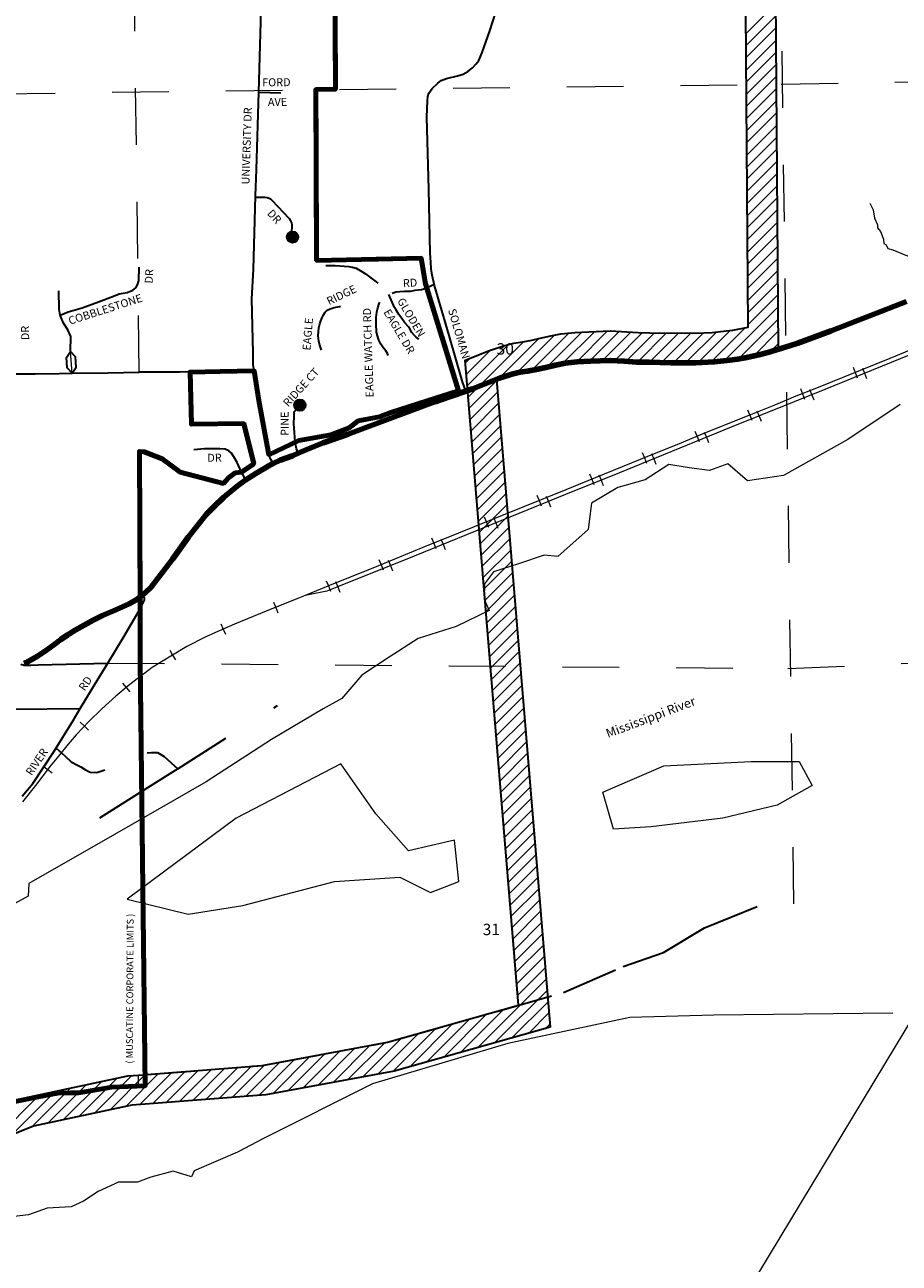
# Model space of a CAD drawing. Extents: x 310.2 to 321.1, y 93.1 to 104.2.
# Drawn here: x 317.9 to 319.4, y 99.8 to 102 of the extents above; entities that cross this region are included whole.
import ezdxf
from ezdxf.enums import TextEntityAlignment as Align

# ---------------------------------------------------------------- set-up
doc = ezdxf.new("R2010")
doc.units = ezdxf.units.MI
doc.header["$MEASUREMENT"] = 0
for name, pattern in [('CENTER', [2, 1.25, -0.25, 0.25, -0.25]), ('DASHED', [0.187, 0.125, -0.062]), ('DIVIDE', [0.371, 0.125, -0.062, 0.03, -0.062, 0.03, -0.062]), ('DOT', [0.025, 0.005, -0.02])]:
    doc.linetypes.add(name, pattern=pattern)
for name, color, linetype, lineweight in [('tdCiCityCuldesac', 7, 'Continuous', 0), ('tdCiCityDivCarto', 7, 'Continuous', 30), ('tdCiCityDivCL', 2, 'Continuous', 13), ('tdCiCityPrivStreetCL', 43, 'CENTER', 30), ('tdCiCityPrivStreetTxt', 43, 'Continuous', 0), ('tdCiCityStreetCL', 7, 'Continuous', 30), ('tdCiCityStreetTxt', 7, 'Continuous', 0), ('tdCiCorpBndry', 7, 'Continuous', 80), ('tdCiCorpBndryPart', 40, 'DASHED', 80), ('tdCiCorpBndryTxt', 7, 'Continuous', 0), ('tdCiHydroRiver', 162, 'Continuous', 13), ('tdCiHydroTxt', 7, 'Continuous', 0), ('tdCiMapPltShpe', 31, 'Continuous', 13), ('tdCiPriCL', 1, 'Continuous', 13), ('tdCiPriNonDiv', 1, 'Continuous', 200), ('tdCiRRCL', 40, 'Continuous', 13), ('tdCiSecCL', 241, 'Continuous', 30), ('tdCiSecText', 241, 'Continuous', 0), ('tdCiSectLine', 7, 'DOT', 13), ('tdCiSectNmbr', 7, 'Continuous', 0), ('tdCiStBndryPart', 40, 'DIVIDE', 30), ('tdCiUABCrssHtch', 40, 'Continuous', 30), ('tdCiUABndry', 3, 'Continuous', 30)]:
    doc.layers.add(name, color=color, linetype=linetype, lineweight=lineweight)
doc.styles.add('Style-GEOMETRICFUTURA_211_L_L', font='GEOMETRICFUTURA_211_L_L.shx')
doc.styles.add('Style-GEOMETRICFUTURA_211_MI_L', font='GEOMETRICFUTURA_211_MI_L.shx')
doc.styles.add('Style-Lucida Calligraphy', font='LCALLIG.TTF')

# ---------------------------------------------------------------- blocks, each defined once
blk = doc.blocks.new('CULDES_37')
at = {"layer": 'tdCiCityCuldesac', "linetype": 'Continuous', "lineweight": 30, "ltscale": 0.05}
h = blk.add_hatch(color=7, dxfattribs=at)
edge = h.paths.add_edge_path()
edge.add_arc((-0.01, 0), 0.01, 0, 360)
at = {"layer": 'tdCiCityCuldesac', "color": 7, "linetype": 'Continuous', "lineweight": 30, "ltscale": 0.05}
blk.add_circle((-0.01, 0), 0.01, dxfattribs=at)

msp = doc.modelspace()

# ---------------------------------------------------------------- linework, layer by layer
at = {"layer": 'tdCiCityDivCarto', "color": 7, "linetype": 'Continuous', "lineweight": 30, "ltscale": 0.05}
for points in [[(317.9527, 101.3855), (317.9439, 101.3948), (317.9423, 101.4132), (317.9494, 101.4239)], [(317.9527, 101.3855), (317.9598, 101.3961), (317.9582, 101.4146), (317.9494, 101.4239)]]:
    msp.add_lwpolyline(points, dxfattribs=at)
at = {"layer": 'tdCiCityDivCL', "color": 2, "linetype": 'Continuous', "lineweight": 13, "ltscale": 0.05}
msp.add_lwpolyline([(317.9527, 101.3855), (317.9494, 101.4239)], dxfattribs=at)
at = {"layer": 'tdCiCityPrivStreetCL', "color": 43, "linetype": 'CENTER', "lineweight": 30, "ltscale": 0.05, "flags": 128}
for points in [[(318.399, 101.5747), (318.4151, 101.5752), (318.4311, 101.574), (318.4394, 101.5731), (318.4459, 101.572), (318.4522, 101.5702), (318.462, 101.5647), (318.4687, 101.5602), (318.48, 101.5516), (318.4872, 101.546), (318.4942, 101.5414), (318.5015, 101.537), (318.5098, 101.5333), (318.513, 101.531), (318.5171, 101.5268)], [(318.3913, 101.4258), (318.3874, 101.4364), (318.3862, 101.4421), (318.3854, 101.4514), (318.3856, 101.4586), (318.3867, 101.4654), (318.3884, 101.4723), (318.3902, 101.4778), (318.3924, 101.4835), (318.3948, 101.4885), (318.3976, 101.4927), (318.4013, 101.4962), (318.4065, 101.499), (318.4136, 101.5011), (318.4228, 101.503), (318.431, 101.5059), (318.4353, 101.5084), (318.4418, 101.5132), (318.4469, 101.5168), (318.4524, 101.5198), (318.4579, 101.5214), (318.4681, 101.5221), (318.4749, 101.5212), (318.4832, 101.5194), (318.4877, 101.5182), (318.4957, 101.5145), (318.4998, 101.5179), (318.5042, 101.5206), (318.5099, 101.5237), (318.5125, 101.5249), (318.5171, 101.5268), (318.5222, 101.5284), (318.529, 101.5294), (318.537, 101.5298), (318.5478, 101.5301), (318.556, 101.5313), (318.5671, 101.533), (318.5737, 101.5348), (318.5895, 101.542)], [(318.5086, 101.4168), (318.507, 101.4202), (318.5041, 101.4251), (318.4991, 101.4315), (318.4957, 101.4365), (318.4921, 101.4438), (318.4896, 101.451), (318.4882, 101.4576), (318.4871, 101.4724), (318.4872, 101.4838), (318.4885, 101.4931), (318.49, 101.5005), (318.4925, 101.5083), (318.4957, 101.5145)], [(318.5625, 101.4453), (318.5615, 101.4461), (318.5576, 101.4491), (318.5547, 101.4517), (318.5503, 101.457), (318.5468, 101.4634), (318.5444, 101.4674), (318.5379, 101.4744), (318.5337, 101.4801), (318.5272, 101.4887), (318.5217, 101.4974), (318.5198, 101.5013), (318.5099, 101.5237)], [(318.1382, 100.6899), (318.3135, 100.8012)], [(317.9241, 100.7261), (317.9402, 100.7123), (317.9509, 100.7022), (317.9606, 100.6969), (317.9675, 100.6933), (317.9762, 100.6882), (317.9841, 100.6842), (317.9957, 100.6835), (318.024, 100.6925), (318.0602, 100.7109), (318.0788, 100.7173), (318.0842, 100.7178)], [(318.0842, 100.7178), (318.0919, 100.7184), (318.1029, 100.7187), (318.1145, 100.7114), (318.1382, 100.6899)], [(318.1382, 100.6899), (318.085, 100.6563)], [(318.085, 100.6563), (317.9573, 100.5758)]]:
    msp.add_lwpolyline(points, dxfattribs=at)
at = {"layer": 'tdCiCityStreetCL', "color": 7, "linetype": 'Continuous', "lineweight": 30, "ltscale": 0.05}
for points in [[(318.2807, 101.8795), (318.2862, 102.0664), (318.286, 102.0883), (318.2859, 102.1034), (318.284, 102.1269), (318.2803, 102.1587), (318.2748, 102.1826), (318.2657, 102.2127), (318.2549, 102.2477), (318.2433, 102.2881), (318.2378, 102.3113), (318.2349, 102.3296), (318.2319, 102.3564), (318.2282, 102.4973), (318.2262, 102.5081), (318.2239, 102.5187), (318.2205, 102.5273), (318.2131, 102.5426), (318.2048, 102.5566)], [(318.2728, 101.3895), (318.2711, 101.4006), (318.2711, 101.4206), (318.2687, 101.5163), (318.2716, 101.5678), (318.2751, 101.6973), (318.2768, 101.7439), (318.2807, 101.8795)], [(318.2807, 101.8795), (318.3196, 101.8786)], [(318.2764, 101.6953), (318.2919, 101.6951), (318.2953, 101.6948), (318.2989, 101.6935), (318.3012, 101.6921), (318.304, 101.6896), (318.334, 101.6574), (318.3367, 101.6537), (318.3382, 101.6502), (318.339, 101.6462), (318.3388, 101.6412), (318.3382, 101.6359), (318.3382, 101.6333), (318.3387, 101.6297), (318.3392, 101.6279)], [(317.9314, 101.4878), (317.9453, 101.4936), (317.97, 101.5008), (317.9989, 101.5108), (318.0253, 101.5213), (318.0354, 101.5251), (318.0492, 101.5276), (318.0595, 101.5318), (318.0644, 101.5355), (318.0677, 101.5411), (318.0695, 101.548), (318.0702, 101.5721)], [(317.9314, 101.4878), (317.9295, 101.4979), (317.9295, 101.4982), (317.9293, 101.5305)], [(317.9494, 101.4239), (317.9499, 101.4503), (317.9451, 101.4618), (317.9373, 101.4737), (317.9314, 101.4878)], [(317.6468, 101.3842), (317.7239, 101.3834), (317.7537, 101.3836), (317.7948, 101.3838), (317.8181, 101.3839), (317.8526, 101.3843), (317.8874, 101.3847), (317.9298, 101.3851), (317.9527, 101.3855), (318.0151, 101.3864), (318.0704, 101.3871)], [(318.3449, 101.264), (318.3447, 101.2654), (318.3432, 101.2889), (318.3425, 101.297), (318.3428, 101.3096), (318.3428, 101.3178), (318.3504, 101.3254), (318.3599, 101.3368)], [(318.2504, 101.2118), (318.2428, 101.2283), (318.2371, 101.2383), (318.2329, 101.2447), (318.2279, 101.2489), (318.2219, 101.2517), (318.2123, 101.2528), (318.1854, 101.2525), (318.1666, 101.2507)], [(318.0151, 100.8758), (318.0423, 100.9203), (318.0703, 100.9683)], [(317.862, 100.874), (317.8683, 100.8723), (317.88, 100.872), (317.8929, 100.8726), (318.0151, 100.8758)], [(317.9668, 100.7959), (317.9918, 100.8376), (318.0151, 100.8758)], [(317.5646, 100.7945), (317.7318, 100.796), (317.7816, 100.7956), (317.8312, 100.7951), (317.85, 100.795), (317.9668, 100.7959)], [(317.8647, 100.6417), (317.8835, 100.6638), (317.921, 100.721), (317.9543, 100.775), (317.9668, 100.7959)]]:
    msp.add_lwpolyline(points, dxfattribs=at)
at = {"layer": 'tdCiCorpBndry', "color": 7, "linetype": 'Continuous', "lineweight": 80, "ltscale": 0.05}
msp.add_lwpolyline([(317.8407, 100.1026), (317.8901, 100.1125), (317.9274, 100.1195), (317.9487, 100.1201), (317.9634, 100.1201), (318.0087, 100.1278), (318.0214, 100.1302), (318.0812, 100.1325), (318.0724, 100.878), (318.072, 100.9632), (318.0719, 100.9926), (318.0709, 101.2479), (318.0794, 101.2473), (318.1108, 101.2352), (318.1423, 101.2116), (318.2185, 101.1919), (318.2273, 101.2015), (318.2393, 101.2102), (318.2502, 101.2116), (318.2719, 101.2262), (318.2543, 101.2971), (318.1622, 101.2957), (318.16, 101.3876), (318.2129, 101.3888), (318.2728, 101.3895), (318.2807, 101.3375), (318.2985, 101.2423), (318.3515, 101.2671), (318.4073, 101.2772), (318.44, 101.2897), (318.4556, 101.3017), (318.4934, 101.3091), (318.5132, 101.3162), (318.6322, 101.3545), (318.5743, 101.5425), (318.5667, 101.5876), (318.3826, 101.584), (318.381, 101.8843), (318.4155, 101.8849), (318.4144, 102.137)], dxfattribs=at)
at = {"layer": 'tdCiCorpBndryPart', "lineweight": 80, "ltscale": 0.05}
for points in [[(318.2985, 101.2423), (318.3515, 101.2671), (318.4073, 101.2772), (318.44, 101.2897), (318.4556, 101.3017), (318.4934, 101.3091), (318.5132, 101.3162), (318.6322, 101.3545), (318.5743, 101.5425), (318.5667, 101.5876), (318.3826, 101.584), (318.381, 101.8843), (318.4155, 101.8849), (318.4144, 102.137), (318.348, 102.136), (318.3426, 102.3855), (318.4282, 102.3858), (318.6881, 102.3866)], [(317.8407, 100.1026), (317.8901, 100.1125), (317.9274, 100.1195), (317.9487, 100.1201), (317.9634, 100.1201), (318.0087, 100.1278), (318.0214, 100.1302), (318.0812, 100.1325), (318.0724, 100.878), (318.072, 100.9632), (318.0719, 100.9926), (318.0709, 101.2479), (318.0794, 101.2473), (318.1108, 101.2352), (318.1423, 101.2116), (318.2185, 101.1919), (318.2273, 101.2015), (318.2393, 101.2102), (318.2502, 101.2116), (318.2719, 101.2262), (318.2543, 101.2971), (318.1622, 101.2957), (318.16, 101.3876)]]:
    msp.add_lwpolyline(points, dxfattribs=at)
at = {"layer": 'tdCiHydroRiver', "color": 141, "linetype": 'Continuous', "lineweight": 13, "ltscale": 0.05}
for points in [[(319.3556, 101.6843), (319.3616, 101.6731), (319.3643, 101.6582), (319.3693, 101.6467), (319.3693, 101.6412), (319.3693, 101.6412), (319.3746, 101.6349), (319.3799, 101.6215), (319.3806, 101.6136), (319.3846, 101.6114), (319.3875, 101.6047), (319.3964, 101.6026), (319.4177, 101.5935), (319.4403, 101.5853), (319.4518, 101.5796), (319.4592, 101.57), (319.459, 101.5628), (319.4599, 101.5599), (319.4626, 101.5575), (319.4645, 101.5492), (319.4635, 101.5437), (319.4665, 101.5355)], [(319.4093, 101.3306), (319.3172, 101.2692), (319.204, 101.2059), (319.1406, 101.1963), (319.1061, 101.2261), (319.0735, 101.2145), (319.038, 101.2193), (319.0025, 101.2251), (318.9603, 101.1982), (318.9123, 101.1848), (318.8663, 101.157), (318.8605, 101.1109), (318.8068, 101.063), (318.7828, 101.0658), (318.7377, 101.0505), (318.6936, 101.0361), (318.6782, 101.015), (318.6773, 100.9881), (318.6859, 100.968), (318.6283, 100.9402), (318.5612, 100.919), (318.5103, 100.8864), (318.4623, 100.8548), (318.4269, 100.8135), (318.3942, 100.7953), (318.3031, 100.7416), (318.188, 100.6667), (318.0268, 100.5746), (317.8762, 100.4883), (317.8752, 100.4662), (317.8224, 100.4374)], [(318.1568, 100.4341), (318.2527, 100.4494), (318.4139, 100.4916), (318.529, 100.4993), (318.5828, 100.4725), (318.6326, 100.4916), (318.625, 100.5646), (318.5444, 100.5454), (318.4868, 100.6106), (318.4254, 100.6989), (318.2412, 100.6029), (318.0493, 100.4609), (318.1568, 100.4341)], [(318.9051, 100.5837), (318.8859, 100.649), (318.9934, 100.695), (319.1469, 100.7027), (319.2313, 100.7027), (319.2543, 100.6605), (319.1929, 100.626), (319.097, 100.6029), (318.9703, 100.5876), (318.9051, 100.5837)], [(319.3963, 100.2604), (319.0816, 100.2566), (318.9339, 100.2528), (318.719, 100.2067), (318.4811, 100.1357), (318.2892, 100.0398), (318.2431, 100.0158), (318.1673, 99.9832), (318.1625, 99.9726), (318.1299, 99.9822), (318.0906, 99.9717), (318.0676, 99.963), (318.034, 99.963), (317.9985, 99.9467), (317.9726, 99.9294), (317.9505, 99.9198), (317.9083, 99.917), (317.8757, 99.9055), (317.7442, 99.8901)]]:
    msp.add_lwpolyline(points, dxfattribs=at)
at = {"layer": 'tdCiMapPltShpe', "color": 162, "linetype": 'Continuous', "lineweight": 13, "ltscale": 0.05}
msp.add_lwpolyline([(320.4449, 103.6313), (319.3813, 103.8075), (319.2281, 103.9902), (318.1256, 103.9936), (317.8944, 103.9339), (317.8984, 103.6274), (310.829, 103.6167), (310.8125, 94.9052), (311.0357, 94.8207), (311.0767, 94.8051), (311.0964, 94.8104), (311.202, 94.7979), (311.287, 94.2099), (312.1328, 93.5619), (312.677, 93.6301), (312.6916, 93.6319), (313.4305, 93.6331), (314.2065, 93.7903), (317.1568, 96.4874), (319.4367, 100.261), (320.3814, 101.8247), (320.4449, 103.6313)], close=True, dxfattribs=at)
at = {"layer": 'tdCiPriCL', "color": 1, "linetype": 'Continuous', "lineweight": 13, "ltscale": 0.05}
msp.add_lwpolyline([(317.8683, 100.8757), (317.874, 100.8782), (317.8806, 100.8817), (317.8915, 100.8881), (317.9071, 100.8986), (317.9223, 100.9098), (317.9325, 100.917), (317.9436, 100.925), (317.9577, 100.9336), (317.9893, 100.9513), (318.0058, 100.9592), (318.0293, 100.9692), (318.0529, 100.9799), (318.0648, 100.9869), (318.0767, 100.9956), (318.0818, 101.0003), (318.0906, 101.0088), (318.1041, 101.0261), (318.1294, 101.0593), (318.1574, 101.0978), (318.189, 101.1377), (318.2023, 101.151), (318.2196, 101.1675), (318.2366, 101.1818), (318.2425, 101.1868), (318.2563, 101.1966), (318.2582, 101.1979), (318.2755, 101.2092), (318.3, 101.224), (318.3059, 101.2268), (318.3184, 101.2326), (318.3402, 101.2403), (318.3503, 101.2447), (318.3656, 101.2514), (318.3939, 101.2634), (318.4381, 101.2785), (318.5197, 101.3091), (318.5907, 101.335), (318.6178, 101.3444), (318.645, 101.3537), (318.657, 101.3579), (318.7046, 101.3767), (318.7258, 101.3836), (318.7401, 101.3873), (318.7535, 101.3892), (318.7717, 101.3924), (318.7858, 101.3957), (318.8028, 101.3998), (318.82, 101.4033), (318.8408, 101.4053), (318.8647, 101.4065), (318.8985, 101.408), (318.9234, 101.4065), (318.9461, 101.405), (318.9675, 101.4048), (319.0055, 101.404), (319.0496, 101.404), (319.0824, 101.4053), (319.1096, 101.4082), (319.1231, 101.4101), (319.1366, 101.4125), (319.1499, 101.4153), (319.1632, 101.4184), (319.1764, 101.422), (319.205, 101.4306), (319.2289, 101.4381), (319.2881, 101.4603), (319.4203, 101.5116)], dxfattribs=at)
at = {"layer": 'tdCiPriNonDiv', "color": 1, "linetype": 'Continuous', "ltscale": 0.05}
msp.add_lwpolyline([(317.8683, 100.8757), (317.874, 100.8782), (317.8806, 100.8817), (317.8915, 100.8881), (317.9071, 100.8986), (317.9223, 100.9098), (317.9325, 100.917), (317.9436, 100.925), (317.9577, 100.9336), (317.9893, 100.9513), (318.0058, 100.9592), (318.0293, 100.9692), (318.0529, 100.9799), (318.0648, 100.9869), (318.0767, 100.9956), (318.0818, 101.0003), (318.0906, 101.0088), (318.1041, 101.0261), (318.1294, 101.0593), (318.1574, 101.0978), (318.189, 101.1377), (318.2023, 101.151), (318.2196, 101.1675), (318.2366, 101.1818), (318.2425, 101.1868), (318.2563, 101.1966), (318.2582, 101.1979), (318.2755, 101.2092), (318.3, 101.224), (318.3059, 101.2268), (318.3184, 101.2326), (318.3402, 101.2403), (318.3503, 101.2447), (318.3656, 101.2514), (318.3939, 101.2634), (318.4381, 101.2785), (318.5197, 101.3091), (318.5907, 101.335), (318.6178, 101.3444), (318.645, 101.3537), (318.657, 101.3579), (318.7046, 101.3767), (318.7258, 101.3836), (318.7401, 101.3873), (318.7535, 101.3892), (318.7717, 101.3924), (318.7858, 101.3957), (318.8028, 101.3998), (318.82, 101.4033), (318.8408, 101.4053), (318.8647, 101.4065), (318.8985, 101.408), (318.9234, 101.4065), (318.9461, 101.405), (318.9675, 101.4048), (319.0055, 101.404), (319.0496, 101.404), (319.0824, 101.4053), (319.1096, 101.4082), (319.1231, 101.4101), (319.1366, 101.4125), (319.1499, 101.4153), (319.1632, 101.4184), (319.1764, 101.422), (319.205, 101.4306), (319.2289, 101.4381), (319.2881, 101.4603), (319.4203, 101.5116)], dxfattribs=at)
at = {"layer": 'tdCiRRCL', "color": 40, "linetype": 'Continuous', "lineweight": 13, "ltscale": 0.05}
for points in [[(319.4521, 101.4366), (319.3911, 101.4117), (319.2592, 101.3583), (319.2259, 101.3449), (319.19, 101.3297), (319.1457, 101.3124), (319.0652, 101.2799), (319.0165, 101.2597), (318.9677, 101.24), (318.8725, 101.2015), (318.8209, 101.1805), (318.7454, 101.1501), (318.6872, 101.1263), (318.6319, 101.104), (318.5695, 101.0788), (318.4843, 101.044), (318.4151, 101.0164), (318.3626, 100.9946), (318.3509, 100.9897), (318.2937, 100.9669), (318.2379, 100.9441), (318.2101, 100.932), (318.1865, 100.9213), (318.1545, 100.9048), (318.1289, 100.8898), (318.1095, 100.8778), (318.0935, 100.8678), (318.0806, 100.8581), (318.0727, 100.8526), (318.0727, 100.8526), (318.0722, 100.8523), (318.0511, 100.8359), (318.0291, 100.8175), (318.0044, 100.7952), (317.9816, 100.7729), (317.9593, 100.7494), (317.9454, 100.7334), (317.9284, 100.7121), (317.9137, 100.6943), (317.888, 100.6605), (317.8652, 100.6317)], [(319.4439, 101.425), (319.2769, 101.3571), (319.112, 101.2905), (318.9023, 101.2053), (318.8365, 101.1788), (318.7065, 101.1259), (318.5542, 101.064), (318.4184, 101.0095), (318.4004, 101.0024), (318.3626, 100.9946)], [(319.3263, 101.3963), (319.33, 101.387), (319.3338, 101.3777)], [(319.3427, 101.3946), (319.3464, 101.3854), (319.3502, 101.3761)], [(319.2336, 101.3588), (319.2373, 101.3495), (319.241, 101.3402)], [(319.25, 101.357), (319.2538, 101.3477), (319.2575, 101.3385)], [(319.1409, 101.3212), (319.1446, 101.312), (319.1484, 101.3027)], [(319.1573, 101.3196), (319.1611, 101.3103), (319.1648, 101.301)], [(319.0481, 101.2836), (319.052, 101.2744), (319.0558, 101.2652)], [(319.0646, 101.282), (319.0684, 101.2728), (319.0721, 101.2635)], [(318.9556, 101.2459), (318.9594, 101.2367), (318.9631, 101.2274)], [(318.972, 101.2444), (318.9757, 101.2351), (318.9795, 101.2259)], [(318.8629, 101.2084), (318.8667, 101.1991), (318.8704, 101.1898)], [(318.8793, 101.2068), (318.883, 101.1976), (318.8868, 101.1883)], [(318.7702, 101.1709), (318.774, 101.1616), (318.7777, 101.1523)], [(318.7866, 101.1693), (318.7904, 101.16), (318.7941, 101.1508)], [(318.6776, 101.1332), (318.6813, 101.1239), (318.6851, 101.1146)], [(318.694, 101.1316), (318.6977, 101.1223), (318.7015, 101.1131)], [(318.5849, 101.0958), (318.5886, 101.0865), (318.5923, 101.0772)], [(318.6013, 101.094), (318.6051, 101.0847), (318.6089, 101.0754)], [(318.4922, 101.058), (318.496, 101.0487), (318.4998, 101.0395)], [(318.5086, 101.0565), (318.5124, 101.0472), (318.5161, 101.0379)], [(318.3994, 101.0207), (318.4032, 101.0115), (318.4071, 101.0022)], [(318.4158, 101.0192), (318.4196, 101.01), (318.4233, 101.0007)], [(318.3069, 100.9829), (318.3107, 100.9736), (318.3144, 100.9643)], [(318.2142, 100.9447), (318.2182, 100.9355), (318.2222, 100.9264)], [(318.1242, 100.8987), (318.1292, 100.89), (318.1343, 100.8814)], [(318.041, 100.8405), (318.0474, 100.8328), (318.0538, 100.8251)], [(317.9668, 100.7718), (317.9741, 100.7649), (317.9813, 100.7581)], [(317.9015, 100.6947), (317.9094, 100.6887), (317.9174, 100.6826)]]:
    msp.add_lwpolyline(points, dxfattribs=at)
at = {"layer": 'tdCiSecCL', "color": 241, "linetype": 'Continuous', "lineweight": 30, "ltscale": 0.05}
for points in [[(318.645, 101.3537), (318.6395, 101.3703), (318.6156, 101.4519), (318.59, 101.5399), (318.5856, 101.5577), (318.5838, 101.5693), (318.5833, 101.5807), (318.5826, 101.5966), (318.5799, 101.7086), (318.5767, 101.8359), (318.5774, 101.8654), (318.5784, 101.8724), (318.5801, 101.8778), (318.5856, 101.8862), (318.5957, 101.8958), (318.6018, 101.9), (318.6112, 101.9037), (318.6307, 101.9086), (318.6401, 101.9116), (318.6484, 101.916), (318.6571, 101.9227), (318.6635, 101.9298), (318.6677, 101.9357), (318.6741, 101.9493), (318.6876, 101.9875), (318.7029, 102.0371)], [(318.3059, 101.2268), (318.3019, 101.2339), (318.2989, 101.2411), (318.2985, 101.2423), (318.2807, 101.3375), (318.2728, 101.3895), (318.2129, 101.3888), (318.1414, 101.3871), (318.0704, 101.3871)], [(318.3503, 101.2447), (318.3473, 101.2523), (318.3449, 101.264)], [(318.2582, 101.1979), (318.2504, 101.2118)], [(318.0702, 100.9681), (318.0703, 100.9683), (318.0733, 100.9736), (318.0799, 100.9865), (318.0797, 100.9899), (318.0782, 100.9924), (318.0765, 100.9955)]]:
    msp.add_lwpolyline(points, dxfattribs=at)
at = {"layer": 'tdCiSectLine', "color": 7, "linetype": 'DOT', "lineweight": 13, "ltscale": 0.05}
for points in [[(319.2224, 100.4522), (319.1779, 103.6227)], [(318.0704, 101.3871), (318.0517, 102.8852), (318.0501, 103.0048)], [(314.4859, 101.8457), (315.024, 101.8551), (316.0228, 101.855), (319.2, 101.8939), (320.1855, 101.9109), (320.5482, 101.93)], [(318.0151, 100.8758), (319.2114, 100.8663), (319.9703, 100.8995)], [(318.0691, 100.1325), (318.069, 100.1512)]]:
    msp.add_lwpolyline(points, dxfattribs=at)
at = {"layer": 'tdCiStBndryPart', "color": 40, "linetype": 'DIVIDE', "lineweight": 30, "ltscale": 0.05}
msp.add_lwpolyline([(318.069, 100.1512), (318.2867, 100.1684), (318.5071, 100.209), (318.8169, 100.2965), (318.9221, 100.342), (318.9928, 100.3666), (319.0648, 100.4101), (319.1763, 100.4556)], dxfattribs=at)
at = {"layer": 'tdCiUABCrssHtch', "color": 40, "linetype": 'Continuous', "lineweight": 0, "ltscale": 0.05}
for p, q in [((319.1382, 101.9831), (319.1898, 102.0348)), ((319.1383, 101.9618), (319.1899, 102.0134)), ((319.1385, 101.9405), (319.1901, 101.9921)), ((319.1386, 101.9191), (319.1903, 101.9708)), ((319.1388, 101.8978), (319.1904, 101.9494)), ((319.139, 101.8765), (319.1906, 101.9281)), ((319.1391, 101.8551), (319.1907, 101.9067)), ((319.1393, 101.8338), (319.1909, 101.8854)), ((319.1394, 101.8125), (319.1911, 101.8641)), ((319.1396, 101.7911), (319.1912, 101.8427)), ((319.1398, 101.7698), (319.1914, 101.8214)), ((319.1399, 101.7484), (319.1915, 101.8001)), ((319.1401, 101.7271), (319.1917, 101.7787)), ((319.1402, 101.7058), (319.1919, 101.7574)), ((319.1404, 101.6844), (319.192, 101.7361)), ((319.1406, 101.6631), (319.1922, 101.7147)), ((319.1407, 101.6418), (319.1923, 101.6934)), ((319.1409, 101.6204), (319.1925, 101.672)), ((319.141, 101.5991), (319.1927, 101.6507)), ((319.1412, 101.5778), (319.1928, 101.6294)), ((319.1414, 101.5564), (319.193, 101.608)), ((319.1415, 101.5351), (319.1931, 101.5867)), ((319.1417, 101.5138), (319.1933, 101.5654)), ((319.1418, 101.4924), (319.1935, 101.544)), ((319.142, 101.4711), (319.1936, 101.5227)), ((319.0996, 101.4071), (319.1938, 101.5014)), ((319.076, 101.405), (319.1365, 101.4656)), ((319.1243, 101.4104), (319.1939, 101.48)), ((318.703, 101.376), (318.7731, 101.4461)), ((318.7342, 101.3857), (318.801, 101.4525)), ((318.7605, 101.3905), (318.8261, 101.4561)), ((318.7876, 101.3961), (318.8492, 101.4577)), ((318.8153, 101.4024), (318.8718, 101.4588)), ((318.8396, 101.4052), (318.8943, 101.4598)), ((318.8622, 101.4063), (318.915, 101.4591)), ((318.8848, 101.4073), (318.9353, 101.4578)), ((318.9064, 101.4075), (318.9559, 101.4569)), ((318.9267, 101.4062), (318.9771, 101.4567)), ((318.947, 101.405), (318.9984, 101.4565)), ((318.9682, 101.4048), (319.0197, 101.4563)), ((318.9895, 101.4046), (319.0411, 101.4561)), ((319.0108, 101.4044), (319.063, 101.4566)), ((319.0321, 101.4042), (319.0859, 101.458)), ((319.0536, 101.4042), (319.1103, 101.4609)), ((319.1509, 101.4155), (319.1941, 101.4587)), ((318.6462, 101.3837), (318.6886, 101.4261)), ((318.6479, 101.3639), (318.7197, 101.4357)), ((318.6495, 101.344), (318.7463, 101.4408)), ((319.1792, 101.4223), (319.1943, 101.4373)), ((318.6446, 101.4036), (318.6534, 101.4124)), ((318.6511, 101.3242), (318.6993, 101.3723)), ((318.6528, 101.3043), (318.701, 101.3525)), ((318.6544, 101.2844), (318.7026, 101.3326)), ((318.6561, 101.2646), (318.7043, 101.3128)), ((318.6577, 101.2447), (318.7059, 101.2929)), ((318.6594, 101.2249), (318.7075, 101.2731)), ((318.661, 101.205), (318.7092, 101.2532)), ((318.6626, 101.1852), (318.7108, 101.2334)), ((318.6643, 101.1653), (318.7125, 101.2135)), ((318.6659, 101.1455), (318.7141, 101.1937)), ((318.6676, 101.1256), (318.7158, 101.1738)), ((318.6692, 101.1058), (318.7174, 101.154)), ((318.6709, 101.0859), (318.7191, 101.1341)), ((318.6725, 101.0661), (318.7207, 101.1143)), ((318.6741, 101.0462), (318.7223, 101.0944)), ((318.6758, 101.0264), (318.724, 101.0745)), ((318.6774, 101.0065), (318.7256, 101.0547)), ((318.6791, 100.9867), (318.7273, 101.0348)), ((318.6807, 100.9668), (318.7289, 101.015)), ((318.6824, 100.9469), (318.7306, 100.9951)), ((318.684, 100.9271), (318.7322, 100.9753)), ((318.6856, 100.9072), (318.7338, 100.9554)), ((318.6873, 100.8874), (318.7355, 100.9356)), ((318.6889, 100.8675), (318.7371, 100.9157)), ((318.6906, 100.8477), (318.7388, 100.8959)), ((318.6922, 100.8278), (318.7404, 100.876)), ((318.6939, 100.808), (318.7421, 100.8562)), ((318.6955, 100.7881), (318.7437, 100.8363)), ((318.6972, 100.7683), (318.7453, 100.8165)), ((318.6988, 100.7484), (318.747, 100.7966)), ((318.7004, 100.7286), (318.7486, 100.7768)), ((318.7021, 100.7087), (318.7503, 100.7569)), ((318.7037, 100.6889), (318.7519, 100.7371)), ((318.7054, 100.669), (318.7536, 100.7172)), ((318.707, 100.6492), (318.7552, 100.6973)), ((318.7087, 100.6293), (318.7568, 100.6775)), ((318.7103, 100.6095), (318.7585, 100.6576)), ((318.7119, 100.5896), (318.7601, 100.6378)), ((318.7136, 100.5697), (318.7618, 100.6179)), ((318.7152, 100.5499), (318.7634, 100.5981)), ((318.7169, 100.53), (318.7651, 100.5782)), ((318.7185, 100.5102), (318.7667, 100.5584)), ((318.7202, 100.4903), (318.7683, 100.5385)), ((318.7218, 100.4705), (318.77, 100.5187)), ((318.7234, 100.4506), (318.7716, 100.4988)), ((318.7251, 100.4308), (318.7733, 100.479)), ((318.7267, 100.4109), (318.7749, 100.4591)), ((318.7284, 100.3911), (318.7766, 100.4393)), ((318.73, 100.3712), (318.7782, 100.4194)), ((318.7317, 100.3514), (318.7798, 100.3996)), ((318.7333, 100.3315), (318.7815, 100.3797)), ((318.7349, 100.3117), (318.7831, 100.3598)), ((318.7366, 100.2918), (318.7848, 100.34)), ((318.6662, 100.1999), (318.7864, 100.3201)), ((318.6962, 100.2084), (318.7881, 100.3003)), ((318.7261, 100.2169), (318.7897, 100.2804)), ((318.5764, 100.1746), (318.6517, 100.2499)), ((318.6063, 100.183), (318.6816, 100.2583)), ((318.6363, 100.1915), (318.7116, 100.2668)), ((318.7561, 100.2253), (318.7913, 100.2606)), ((318.4904, 100.1531), (318.5618, 100.2245)), ((318.5167, 100.1579), (318.5917, 100.2329)), ((318.5464, 100.1661), (318.6217, 100.2414)), ((318.786, 100.2338), (318.793, 100.2407)), ((318.4114, 100.1385), (318.4762, 100.2033)), ((318.4377, 100.1434), (318.5025, 100.2082)), ((318.464, 100.1482), (318.5318, 100.216)), ((318.306, 100.1191), (318.3708, 100.1839)), ((318.3323, 100.124), (318.3971, 100.1888)), ((318.3587, 100.1288), (318.4235, 100.1936)), ((318.385, 100.1337), (318.4498, 100.1985)), ((318.1178, 100.1029), (318.1744, 100.1596)), ((318.1411, 100.1048), (318.1978, 100.1614)), ((318.1645, 100.1066), (318.2211, 100.1633)), ((318.1878, 100.1085), (318.2445, 100.1651)), ((318.2112, 100.1103), (318.2678, 100.167)), ((318.2345, 100.1122), (318.2917, 100.1694)), ((318.2578, 100.114), (318.3181, 100.1742)), ((318.2812, 100.1159), (318.3444, 100.1791)), ((317.9368, 100.0724), (318.0044, 100.14)), ((317.9641, 100.0783), (318.0317, 100.1458)), ((317.9915, 100.0841), (318.0577, 100.1503)), ((318.0188, 100.0899), (318.0811, 100.1522)), ((318.0461, 100.0957), (318.1044, 100.154)), ((318.0711, 100.0992), (318.1278, 100.1559)), ((318.0945, 100.1011), (318.1511, 100.1577)), ((317.8099, 100.0315), (317.8951, 100.1167)), ((317.8458, 100.0458), (317.9225, 100.1226)), ((317.8816, 100.0602), (317.9498, 100.1284)), ((317.9095, 100.0666), (317.9771, 100.1342))]:
    msp.add_line(p, q, dxfattribs=at)
at = {"layer": 'tdCiUABndry', "color": 3, "linetype": 'Continuous', "lineweight": 30, "ltscale": 0.05}
for points in [[(317.698, 100.0428), (317.8692, 100.1112), (318.0502, 100.1497), (318.069, 100.1512), (318.2867, 100.1684), (318.5071, 100.209), (318.738, 100.2743), (318.6441, 101.4087), (318.687, 101.4256), (318.7113, 101.4335), (318.7298, 101.4383), (318.7452, 101.4406), (318.7614, 101.4434), (318.7738, 101.4463), (318.7915, 101.4506), (318.8125, 101.4548), (318.837, 101.4571), (318.8989, 101.4601), (318.9481, 101.457), (318.9681, 101.4568), (319.0487, 101.456), (319.0786, 101.4572), (319.1031, 101.4598), (319.115, 101.4615), (319.1386, 101.466), (319.142, 101.4668), (319.1254, 103.6918)], [(319.1775, 103.6794), (319.1943, 101.4259), (319.1495, 101.4152), (319.1235, 101.4102), (319.1096, 101.4082), (319.0824, 101.4053), (319.0494, 101.404), (318.9676, 101.4048), (318.9461, 101.405), (318.8985, 101.408), (318.8406, 101.4053), (318.82, 101.4033), (318.8028, 101.3998), (318.7858, 101.3957), (318.7717, 101.3924), (318.7535, 101.3892), (318.7401, 101.3873), (318.7258, 101.3836), (318.7046, 101.3767), (318.6992, 101.3745), (318.7934, 100.2358), (318.7934, 100.2358), (318.5189, 100.1583), (318.2934, 100.1168), (318.0731, 100.0994), (318.0577, 100.0982), (317.8844, 100.0613), (317.7208, 99.9959)]]:
    msp.add_lwpolyline(points, dxfattribs=at)

# ---------------------------------------------------------------- block references
at = {"layer": 'tdCiCityCuldesac', "color": 7, "linetype": 'Continuous', "lineweight": 30, "ltscale": 0.05}
for p, rotation in [((318.3503, 101.6252), 1.532353209152301), ((318.3599, 101.3368), 47.94055570460112)]:
    msp.add_blockref('CULDES_37', p, dxfattribs=dict(at, rotation=rotation))

# ---------------------------------------------------------------- texts
at = {"layer": 'tdCiCityPrivStreetTxt', "color": 43, "linetype": 'Continuous', "lineweight": 0, "style": 'Style-GEOMETRICFUTURA_211_L_L'}
for s, height, rotation, p in [('RIDGE', 0.014, 25.7711, (318.4293, 101.5169)), ('RD', 0.014, 3.5794, (318.5474, 101.5375)), ('GLODEN', 0.014, 300.7984, (318.5432, 101.4802)), ('EAGLE WATCH RD', 0.014, 91.8055, (318.4804, 101.4218)), ('EAGLE DR', 0.014, 300.7984, (318.5219, 101.4555)), ('EAGLE', 0.014, 85.3369, (318.3739, 101.4538)), ('(PR)', 1.136363636363637e-14, 34.2056, (318.265, 100.778))]:
    msp.add_text(s, height=height, rotation=rotation, dxfattribs=at).set_placement(p, align=Align.CENTER)
at = {"layer": 'tdCiCityStreetTxt', "color": 7, "linetype": 'Continuous', "lineweight": 0, "style": 'Style-GEOMETRICFUTURA_211_L_L'}
for s, rotation, p in [('FORD', 0.4086, (318.3118, 101.8902)), ('AVE', 0.4086, (318.3138, 101.8555)), ('UNIVERSITY DR', 88.1683, (318.2665, 101.785)), ('DR', 312.7853, (318.3032, 101.6564)), ('DR', 87.2336, (318.0947, 101.5556)), ('DR', 90.9905, (317.8767, 101.4564)), ('RIDGE CT', 47.5964, (318.3604, 101.3561)), ('PINE', 90.1671, (318.3334, 101.2968)), ('DR', 0.9748, (318.203, 101.23)), ('RD', 55.7221, (317.9815, 100.8361)), ('RIVER', 55.7221, (317.8959, 100.6981))]:
    msp.add_text(s, height=0.014, rotation=rotation, dxfattribs=at).set_placement(p, align=Align.CENTER)
at = {"layer": 'tdCiCityStreetTxt', "color": 7, "linetype": 'Continuous', "lineweight": 0, "insert": (318.0142, 101.4871), "char_height": 0.014, "attachment_point": 8, "rotation": 17.8003, "line_spacing_factor": 1.028571, "style": 'Style-GEOMETRICFUTURA_211_L_L'}
msp.add_mtext('COBBLESTONE\\P', dxfattribs=at)
at = {"layer": 'tdCiCorpBndryTxt', "color": 7, "linetype": 'Continuous', "lineweight": 0, "style": 'Style-GEOMETRICFUTURA_211_MI_L'}
msp.add_text('( MUSCATINE CORPORATE LIMITS )', height=0.012, rotation=89.6953, dxfattribs=at).set_placement((318.06, 100.3033), align=Align.CENTER)
at = {"layer": 'tdCiHydroTxt', "color": 7, "linetype": 'Continuous', "lineweight": 0, "style": 'Style-Lucida Calligraphy'}
msp.add_text('Mississippi River', height=0.016, rotation=20.6548, dxfattribs=at).set_placement((318.973, 100.7733), align=Align.CENTER)
at = {"layer": 'tdCiSecText', "color": 241, "linetype": 'Continuous', "lineweight": 0, "style": 'Style-GEOMETRICFUTURA_211_L_L'}
msp.add_text('SOLOMAN', height=0.014, rotation=286.2963, dxfattribs=at).set_placement((318.6264, 101.4531), align=Align.CENTER)
at = {"layer": 'tdCiSectNmbr', "color": 7, "linetype": 'Continuous', "lineweight": 0, "style": 'Style-GEOMETRICFUTURA_211_L_L'}
for s, p in [('30', (318.7145, 101.4183)), ('31', (318.6899, 100.3974))]:
    msp.add_text(s, height=0.02, rotation=0.0974, dxfattribs=at).set_placement(p, align=Align.CENTER)

doc.saveas('drawing.dxf')
